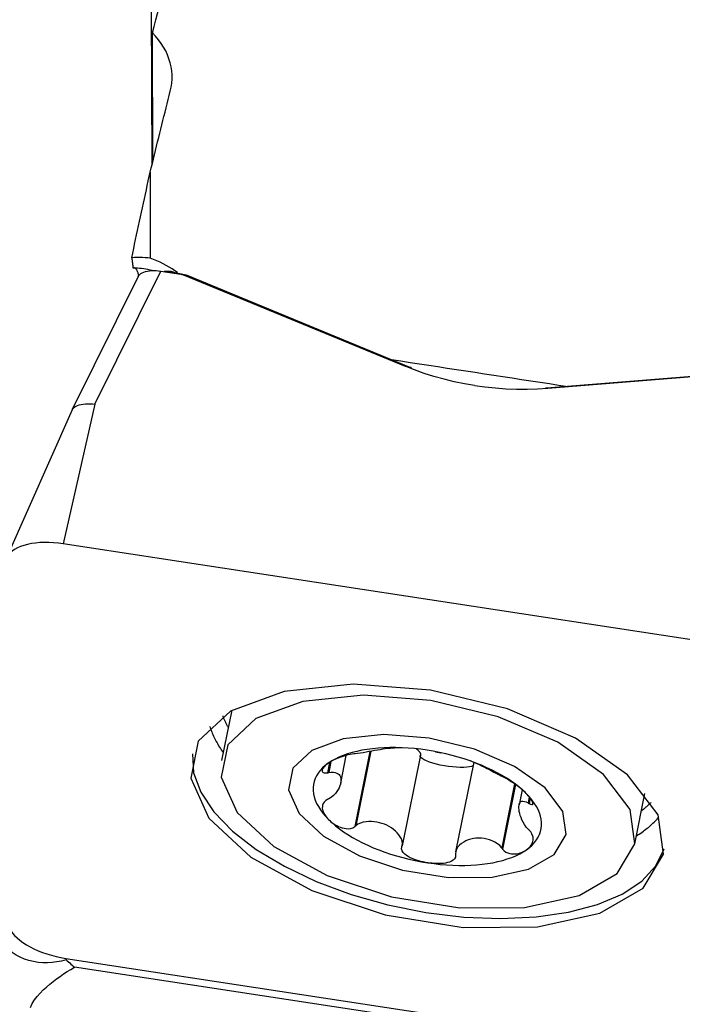
# Model space of a CAD drawing. Extents: x -77 to 150, y -52 to 81.
# Drawn here: x 70 to 81, y 14 to 31 of the extents above; entities that cross this region are included whole.
import ezdxf

# ---------------------------------------------------------------- set-up
doc = ezdxf.new("R2010")
doc.units = 0
doc.header["$MEASUREMENT"] = 0
doc.layers.add('1', color=4, linetype='CONTINUOUS')

msp = doc.modelspace()

# ---------------------------------------------------------------- linework, layer by layer
at = {"layer": '1'}
for p, q in [((72.218426, 28.326971), (72.207838, 31.003922)), ((72.232872, 28.386427), (72.22427, 30.561197)), ((72.187099, 28.197755), (72.187099, 26.736329)), ((71.983965, 26.425072), (70.864853, 24.166419)), ((71.247645, 24.257986), (72.366842, 26.516812)), ((72.366842, 26.516812), (72.708332, 26.464665)), ((72.53487, 26.491154), (72.540194, 26.508093)), ((72.560433, 26.505002), (72.540194, 26.508093)), ((72.560433, 26.505002), (72.555983, 26.498034)), ((72.576418, 26.492387), (72.581951, 26.501053)), ((72.605508, 26.480367), (72.576418, 26.492387)), ((72.581951, 26.501053), (72.797006, 26.454969)), ((72.764307, 26.449198), (76.508938, 24.901835)), ((72.797006, 26.454969), (76.60285, 24.882312)), ((83.147335, 24.874436), (78.906289, 24.530568)), ((78.931708, 24.531869), (83.104542, 24.870206)), ((71.247645, 24.257986), (70.709903, 21.889898)), ((70.863113, 24.162758), (69.748074, 21.650705)), ((83.02, 20.010102), (70.709903, 21.889898)), ((73.568802, 19.064701), (73.39744, 18.214448)), ((75.417135, 17.830695), (75.511787, 18.300332)), ((75.911653, 18.366498), (75.654995, 17.093029)), ((75.926218, 18.369142), (75.671954, 17.10755)), ((76.768779, 18.306506), (76.45802, 16.7646)), ((75.227854, 18.181838), (75.192307, 18.005461)), ((75.251214, 18.196594), (75.213535, 18.009638)), ((77.672331, 18.184355), (77.366429, 16.666548)), ((78.366668, 17.815811), (78.147728, 16.72949)), ((78.381331, 17.805238), (78.160675, 16.710403)), ((78.494041, 17.717627), (78.442527, 17.46203)), ((78.616234, 17.594856), (78.595739, 17.493163)), ((78.6315, 17.575748), (78.612834, 17.483134)), ((80.406505, 16.801823), (80.577867, 17.652077)), ((70.753846, 14.856829), (83.063943, 12.977033)), ((76.863531, 13.795978), (70.902306, 14.706279))]:
    msp.add_line(p, q, dxfattribs=at)
for points in [[(72.22427, 30.561197, 0), (72.253139, 30.66973, 0), (72.282012, 30.777771, 0), (72.31089, 30.885318, 0), (72.339772, 30.992371, 0), (72.368657, 31.098927, 0), (72.397545, 31.204984, 0), (72.426436, 31.310541, 0), (72.455328, 31.415596, 0), (72.484222, 31.520147, 0), (72.513117, 31.624193, 0), (72.542013, 31.727732, 0), (72.570909, 31.830763, 0), (72.599804, 31.933284, 0), (72.628699, 32.035292, 0), (72.657592, 32.136787, 0), (72.686484, 32.237767, 0), (72.715374, 32.338231, 0), (72.744261, 32.438175, 0), (72.773145, 32.5376, 0)], [(72.526993, 29.567681, 0), (72.541974, 29.636503, 0), (72.55191, 29.70562, 0), (72.556776, 29.775029, 0), (72.556544, 29.844734, 0), (72.551141, 29.914594, 0), (72.540624, 29.983825, 0), (72.525086, 30.05214, 0), (72.504588, 30.119582, 0), (72.479152, 30.186161, 0), (72.448728, 30.251877, 0), (72.413259, 30.316727, 0), (72.372846, 30.380457, 0), (72.327858, 30.442453, 0), (72.278327, 30.502697, 0), (72.22427, 30.561197, 0)], [(72.187099, 28.197755, 0), (72.204944, 28.271461, 0), (72.222794, 28.344992, 0), (72.240649, 28.418347, 0), (72.25851, 28.491525, 0), (72.276376, 28.564525, 0), (72.294247, 28.637348, 0), (72.312124, 28.709993, 0), (72.330005, 28.78246, 0), (72.347891, 28.854747, 0), (72.365782, 28.926855, 0), (72.383677, 28.998783, 0), (72.401577, 29.070531, 0), (72.419481, 29.142099, 0), (72.43739, 29.213485, 0), (72.455302, 29.284689, 0), (72.473219, 29.355711, 0), (72.49114, 29.426551, 0), (72.509064, 29.497208, 0), (72.526993, 29.567681, 0)], [(71.87319, 26.743504, 0), (71.889626, 26.821244, 0), (71.906073, 26.898853, 0), (71.922529, 26.97633, 0), (71.938994, 27.053676, 0), (71.95547, 27.130889, 0), (71.971955, 27.207969, 0), (71.98845, 27.284917, 0), (72.004954, 27.361731, 0), (72.021468, 27.438411, 0), (72.037991, 27.514956, 0), (72.054523, 27.591367, 0), (72.071064, 27.667643, 0), (72.087614, 27.743783, 0), (72.104173, 27.819787, 0), (72.120741, 27.895655, 0), (72.137318, 27.971386, 0), (72.153903, 28.04698, 0), (72.170497, 28.122436, 0), (72.187099, 28.197755, 0)], [(72.187099, 26.736329, 0), (72.143402, 26.740607, 0), (72.099322, 26.743794, 0), (72.054859, 26.745894, 0), (72.010014, 26.746911, 0), (71.964787, 26.746849, 0), (71.919179, 26.745712, 0), (71.87319, 26.743504, 0)], [(71.87319, 26.743504, 0), (71.874364, 26.734342, 0), (71.875537, 26.725179, 0), (71.876711, 26.716016, 0), (71.877884, 26.706853, 0), (71.879057, 26.697689, 0), (71.880229, 26.688525, 0), (71.881402, 26.679361, 0), (71.882574, 26.670197, 0), (71.883746, 26.661032, 0), (71.884918, 26.651868, 0), (71.88609, 26.642703, 0), (71.887262, 26.633537, 0), (71.888433, 26.624372, 0), (71.889604, 26.615206, 0), (71.890775, 26.606041, 0), (71.891946, 26.596875, 0), (71.893117, 26.587708, 0), (71.894287, 26.578542, 0), (71.895458, 26.569376, 0)], [(72.650578, 26.491305, 0), (72.604927, 26.523902, 0), (72.557695, 26.555252, 0), (72.50887, 26.585349, 0), (72.458447, 26.614182, 0), (72.406623, 26.641617, 0), (72.353524, 26.667579, 0), (72.299202, 26.692037, 0), (72.243709, 26.714963, 0), (72.187099, 26.736329, 0)], [(72.219369, 26.526737, 0), (72.184148, 26.534839, 0), (72.148667, 26.542104, 0), (72.112988, 26.548517, 0), (72.07714, 26.554082, 0), (72.041123, 26.558808, 0), (72.004943, 26.562698, 0), (71.968603, 26.565754, 0), (71.932106, 26.567979, 0), (71.895458, 26.569376, 0)], [(71.990444, 26.452245, 0), (71.98709, 26.464409, 0), (71.983638, 26.475941, 0), (71.980089, 26.486837, 0), (71.976443, 26.497095, 0), (71.972702, 26.506709, 0), (71.968868, 26.515679, 0), (71.964941, 26.523999, 0), (71.960924, 26.531667, 0), (71.956816, 26.538682, 0), (71.952621, 26.545039, 0), (71.948338, 26.550738, 0), (71.94397, 26.555776, 0), (71.939518, 26.560152, 0), (71.934984, 26.563864, 0), (71.930368, 26.566911, 0), (71.925673, 26.569291, 0), (71.920901, 26.571005, 0), (71.916052, 26.572051, 0), (71.911129, 26.572429, 0)], [(71.983882, 26.424864, 0), (71.99491, 26.442455, 0), (72.009935, 26.458763, 0), (72.028819, 26.473617, 0), (72.051325, 26.486869, 0), (72.077203, 26.498372, 0), (72.106201, 26.507982, 0), (72.138014, 26.515606, 0), (72.17229, 26.521178, 0), (72.208677, 26.524632, 0), (72.246747, 26.525915, 0), (72.286009, 26.525029, 0), (72.326146, 26.52199, 0), (72.366842, 26.516812, 0)], [(72.540194, 26.508093, 0), (72.533741, 26.509028, 0), (72.527296, 26.50986, 0), (72.520864, 26.510589, 0), (72.514453, 26.511213, 0), (72.508068, 26.511734, 0), (72.501717, 26.512148, 0), (72.495406, 26.512458, 0), (72.489141, 26.512661, 0), (72.482928, 26.512758, 0), (72.476775, 26.512749, 0), (72.470687, 26.512633, 0), (72.464671, 26.512412, 0), (72.458732, 26.512084, 0), (72.452877, 26.511651, 0), (72.447112, 26.511113, 0), (72.441442, 26.51047, 0), (72.435874, 26.509723, 0), (72.430413, 26.508873, 0), (72.425064, 26.507921, 0)], [(72.576418, 26.492387, 0), (72.575352, 26.492734, 0), (72.574284, 26.493075, 0), (72.573215, 26.49341, 0), (72.572145, 26.493741, 0), (72.571074, 26.494065, 0), (72.570002, 26.494385, 0), (72.568929, 26.494699, 0), (72.567855, 26.495007, 0), (72.56678, 26.49531, 0), (72.565704, 26.495607, 0), (72.564627, 26.495899, 0), (72.563549, 26.496185, 0), (72.56247, 26.496466, 0), (72.561391, 26.496741, 0), (72.560311, 26.497011, 0), (72.55923, 26.497275, 0), (72.558148, 26.497534, 0), (72.557066, 26.497787, 0), (72.555983, 26.498034, 0)], [(72.560433, 26.505002, 0), (72.561562, 26.504828, 0), (72.562692, 26.50465, 0), (72.563823, 26.504468, 0), (72.564954, 26.504283, 0), (72.566085, 26.504093, 0), (72.567217, 26.5039, 0), (72.568349, 26.503703, 0), (72.569482, 26.503503, 0), (72.570614, 26.503299, 0), (72.571748, 26.503091, 0), (72.572881, 26.502879, 0), (72.574014, 26.502663, 0), (72.575148, 26.502444, 0), (72.576282, 26.502222, 0), (72.577416, 26.501995, 0), (72.578549, 26.501765, 0), (72.579683, 26.501531, 0), (72.580817, 26.501294, 0), (72.581951, 26.501053, 0)], [(72.708332, 26.464665, 0), (72.711401, 26.464178, 0), (72.714461, 26.463652, 0), (72.71751, 26.46309, 0), (72.720548, 26.462491, 0), (72.723574, 26.461856, 0), (72.726588, 26.461183, 0), (72.729589, 26.460474, 0), (72.732576, 26.459729, 0), (72.735548, 26.458948, 0), (72.738505, 26.458131, 0), (72.741445, 26.457278, 0), (72.744369, 26.45639, 0), (72.747276, 26.455466, 0), (72.750164, 26.454508, 0), (72.753033, 26.453515, 0), (72.755883, 26.452487, 0), (72.758712, 26.451424, 0), (72.76152, 26.450328, 0), (72.764307, 26.449198, 0)], [(76.279799, 25.015808, 0), (76.437219, 24.991871, 0), (76.594642, 24.967925, 0), (76.752067, 24.94397, 0), (76.909495, 24.920005, 0), (77.066926, 24.896031, 0), (77.224359, 24.872047, 0), (77.381794, 24.848053, 0), (77.539231, 24.824051, 0), (77.696671, 24.800039, 0), (77.854113, 24.776017, 0), (78.011556, 24.751986, 0), (78.169002, 24.727946, 0), (78.32645, 24.703896, 0), (78.483899, 24.679837, 0), (78.641351, 24.655769, 0), (78.798803, 24.631691, 0), (78.956258, 24.607604, 0), (79.113714, 24.583508, 0), (79.271172, 24.559402, 0)], [(77.688298, 24.575823, 0), (77.514633, 24.605425, 0), (77.341341, 24.641067, 0), (77.169234, 24.682518, 0), (76.999127, 24.72955, 0), (76.831834, 24.781933, 0), (76.668166, 24.839438, 0), (76.508938, 24.901835, 0)], [(76.619196, 24.875586, 0), (76.618334, 24.875939, 0), (76.617473, 24.876292, 0), (76.616612, 24.876645, 0), (76.615751, 24.876999, 0), (76.61489, 24.877352, 0), (76.61403, 24.877706, 0), (76.613169, 24.878059, 0), (76.612309, 24.878413, 0), (76.611448, 24.878767, 0), (76.610588, 24.879121, 0), (76.609728, 24.879475, 0), (76.608868, 24.879829, 0), (76.608008, 24.880184, 0), (76.607148, 24.880538, 0), (76.606288, 24.880893, 0), (76.605428, 24.881247, 0), (76.604569, 24.881602, 0), (76.603709, 24.881957, 0), (76.60285, 24.882312, 0)], [(77.688298, 24.575823, 0), (77.863317, 24.55218, 0), (78.040638, 24.534281, 0), (78.219404, 24.522153, 0), (78.398753, 24.515822, 0), (78.577826, 24.515314, 0), (78.755765, 24.520654, 0), (78.931708, 24.531869, 0)], [(78.906289, 24.530568, 0), (78.905332, 24.530491, 0), (78.904374, 24.530413, 0), (78.903417, 24.530336, 0), (78.902459, 24.530259, 0), (78.901501, 24.530182, 0), (78.900544, 24.530105, 0), (78.899586, 24.530028, 0), (78.898628, 24.529952, 0), (78.89767, 24.529875, 0), (78.896712, 24.529799, 0), (78.895755, 24.529722, 0), (78.894797, 24.529646, 0), (78.893839, 24.52957, 0), (78.892881, 24.529494, 0), (78.891923, 24.529419, 0), (78.890965, 24.529343, 0), (78.890007, 24.529268, 0), (78.889049, 24.529192, 0), (78.888091, 24.529117, 0)], [(70.862939, 24.162334, 0), (70.873335, 24.180428, 0), (70.887913, 24.197271, 0), (70.906528, 24.21265, 0), (70.928945, 24.22639, 0), (70.954929, 24.238343, 0), (70.984198, 24.248355, 0), (71.016198, 24.256273, 0), (71.050654, 24.262053, 0), (71.087349, 24.265668, 0), (71.125911, 24.267089, 0), (71.165685, 24.266295, 0), (71.206361, 24.263266, 0), (71.247645, 24.257986, 0)], [(70.709903, 21.889898, 0), (70.628589, 21.90066, 0), (70.54785, 21.908035, 0), (70.46824, 21.911973, 0), (70.390301, 21.912447, 0), (70.314566, 21.909454, 0), (70.241552, 21.903013, 0), (70.171758, 21.89317, 0), (70.105661, 21.879991, 0), (70.043712, 21.863566, 0), (69.986334, 21.844008, 0), (69.933921, 21.82145, 0), (69.886828, 21.796047, 0), (69.845379, 21.767971, 0), (69.809856, 21.737415, 0), (69.780501, 21.704587, 0), (69.757517, 21.669711, 0), (69.741059, 21.633027, 0), (69.731239, 21.594783, 0), (69.728126, 21.555243, 0)], [(80.891708, 16.626331, 0), (80.799784, 17.290611, 0), (80.283841, 17.970371, 0), (79.399789, 18.591949, 0), (78.24343, 19.087987, 0), (76.940071, 19.404732, 0), (75.630954, 19.50786, 0), (74.45794, 19.386195, 0), (73.548144, 19.052922, 0), (73.000157, 18.544155, 0), (72.873361, 17.915028, 0), (73.181497, 17.233716, 0), (73.891173, 16.57405, 0), (74.925486, 16.007515, 0), (76.17235, 15.595504, 0), (77.49665, 15.382664, 0), (78.754876, 15.392061, 0), (79.810681, 15.622676, 0), (80.549651, 16.049517, 0), (80.891708, 16.626331, 0)], [(80.406505, 16.801823, 0), (80.326064, 17.383125, 0), (79.874569, 17.977974, 0), (79.100947, 18.521909, 0), (78.089033, 18.955985, 0), (76.948482, 19.233164, 0), (75.802891, 19.32341, 0), (74.776402, 19.216943, 0), (73.980252, 18.9253, 0), (73.500716, 18.480085, 0), (73.389758, 17.929544, 0), (73.659404, 17.333337, 0), (74.280432, 16.756072, 0), (75.185545, 16.260305, 0), (76.276659, 15.89976, 0), (77.435536, 15.713507, 0), (78.536593, 15.72173, 0), (79.460513, 15.923538, 0), (80.107176, 16.297061, 0), (80.406505, 16.801823, 0)], [(73.4155, 18.969669, 0), (73.419537, 18.959334, 0), (73.423679, 18.948994, 0), (73.427924, 18.938649, 0), (73.432274, 18.928299, 0), (73.436727, 18.917945, 0), (73.441284, 18.907586, 0), (73.445945, 18.897223, 0), (73.450709, 18.886857, 0), (73.455577, 18.876487, 0), (73.460547, 18.866114, 0), (73.465621, 18.855738, 0), (73.470797, 18.84536, 0), (73.476076, 18.834979, 0), (73.481458, 18.824596, 0), (73.486943, 18.814212, 0), (73.492529, 18.803826, 0), (73.498218, 18.793439, 0), (73.504009, 18.783052, 0), (73.509901, 18.772664, 0)], [(73.197605, 18.79191, 0), (73.204987, 18.768721, 0), (73.212883, 18.745497, 0), (73.221292, 18.722239, 0), (73.230214, 18.698952, 0), (73.239646, 18.675637, 0), (73.249589, 18.652299, 0), (73.26004, 18.62894, 0), (73.270999, 18.605563, 0), (73.282463, 18.582171, 0), (73.294431, 18.558768, 0), (73.306903, 18.535357, 0), (73.319875, 18.51194, 0), (73.333346, 18.488521, 0), (73.347315, 18.465103, 0), (73.36178, 18.441689, 0), (73.376738, 18.418282, 0), (73.392188, 18.394885, 0), (73.408128, 18.371501, 0), (73.424556, 18.348133, 0)], [(79.239602, 16.959228, 0), (79.1856, 17.349472, 0), (78.882498, 17.748811, 0), (78.363144, 18.11397, 0), (77.683817, 18.405378, 0), (76.918132, 18.591457, 0), (76.149064, 18.652041, 0), (75.459953, 18.580567, 0), (74.925474, 18.384778, 0), (74.603548, 18.085893, 0), (74.529059, 17.716299, 0), (74.71008, 17.316048, 0), (75.126994, 16.928514, 0), (75.734622, 16.595691, 0), (76.467118, 16.353647, 0), (77.245105, 16.22861, 0), (77.984276, 16.23413, 0), (78.604531, 16.369609, 0), (79.038654, 16.620366, 0), (79.239602, 16.959228, 0)], [(76.880943, 18.388195, 0), (76.77416, 18.403053, 0), (76.667718, 18.414966, 0), (76.561943, 18.423898, 0), (76.457154, 18.429822, 0), (76.35367, 18.432719, 0), (76.251806, 18.432582, 0), (76.151871, 18.42941, 0), (76.054168, 18.423214, 0), (75.958994, 18.414011, 0), (75.866638, 18.401831, 0), (75.77738, 18.386709, 0), (75.691492, 18.368692, 0), (75.609235, 18.347835, 0), (75.530858, 18.3242, 0), (75.456599, 18.29786, 0), (75.386683, 18.268895, 0), (75.321325, 18.237392, 0), (75.26072, 18.203448, 0), (75.205055, 18.167165, 0)], [(76.453721, 18.430119, 0), (76.448563, 18.43001, 0), (76.434682, 18.429841, 0), (76.414455, 18.429412, 0), (76.389241, 18.428575, 0), (76.360122, 18.42719, 0), (76.327871, 18.42514, 0), (76.292822, 18.422377, 0), (76.255278, 18.418861, 0), (76.21554, 18.414548, 0), (76.17391, 18.4094, 0), (76.130644, 18.403392, 0), (76.085923, 18.396599, 0), (76.039938, 18.389127, 0), (75.99288, 18.381085, 0), (75.944942, 18.372579, 0), (75.896307, 18.363722, 0), (75.847249, 18.354756, 0), (75.798322, 18.34604, 0), (75.75026, 18.337991, 0), (75.70482, 18.33134, 0), (75.664334, 18.327056, 0)], [(76.69853, 18.411815, 0), (76.707098, 18.405036, 0), (76.715173, 18.398345, 0), (76.722743, 18.391751, 0), (76.729797, 18.385263, 0), (76.736326, 18.37889, 0), (76.74232, 18.372642, 0), (76.74777, 18.366528, 0), (76.75267, 18.360556, 0), (76.757011, 18.354735, 0), (76.760789, 18.349072, 0), (76.763996, 18.343577, 0), (76.76663, 18.338256, 0), (76.768686, 18.333118, 0), (76.770161, 18.328169, 0), (76.771053, 18.323417, 0), (76.771361, 18.318868, 0), (76.771084, 18.314529, 0), (76.770223, 18.310407, 0), (76.768779, 18.306506, 0)], [(78.562798, 17.654425, 0), (78.506572, 17.707794, 0), (78.445427, 17.76033, 0), (78.37955, 17.811873, 0), (78.309139, 17.862267, 0), (78.234408, 17.911358, 0), (78.155586, 17.958997, 0), (78.07291, 18.005041, 0), (77.986633, 18.049348, 0), (77.897016, 18.091785, 0), (77.804331, 18.132222, 0), (77.70886, 18.170536, 0), (77.610893, 18.206612, 0), (77.510727, 18.24034, 0), (77.408667, 18.271618, 0), (77.305022, 18.300349, 0), (77.200107, 18.326448, 0), (77.094241, 18.349834, 0), (76.987745, 18.370437, 0), (76.880943, 18.388195, 0)], [(72.903578, 18.325982, 0), (72.9226, 18.005602, 0), (73.044545, 17.674931, 0), (73.266272, 17.342479, 0), (73.582075, 17.016804, 0), (73.983828, 16.706286, 0), (74.461189, 16.418917, 0), (75.001874, 16.162094, 0), (75.591967, 15.942425, 0), (76.216282, 15.765565, 0), (76.85875, 15.636064, 0), (77.502837, 15.557257, 0), (78.131966, 15.531171, 0), (78.729946, 15.558477, 0), (79.281386, 15.638473, 0), (79.772095, 15.769101, 0), (80.189444, 15.946997, 0), (80.522691, 16.167584, 0), (80.76326, 16.425184, 0), (80.90496, 16.713168, 0)], [(75.647292, 18.325826, 0), (75.614402, 18.321862, 0), (75.577686, 18.315622, 0), (75.539817, 18.3076, 0), (75.50283, 18.298403, 0), (75.46754, 18.288418, 0), (75.433974, 18.2778, 0), (75.402203, 18.266696, 0), (75.372266, 18.255242, 0), (75.344017, 18.243476, 0), (75.317339, 18.231409, 0), (75.292137, 18.21906, 0), (75.268324, 18.206445, 0), (75.245872, 18.193577, 0), (75.224782, 18.180477, 0), (75.205055, 18.167165, 0)], [(75.664334, 18.327056, 0), (75.661899, 18.32688, 0), (75.659465, 18.326704, 0), (75.65703, 18.326529, 0), (75.654596, 18.326353, 0), (75.652161, 18.326177, 0), (75.649727, 18.326002, 0), (75.647292, 18.325826, 0)], [(77.659989, 18.123119, 0), (77.634368, 18.112023, 0), (77.599158, 18.10347, 0), (77.555179, 18.097657, 0), (77.503451, 18.09472, 0), (77.44518, 18.094728, 0), (77.38172, 18.09768, 0), (77.314548, 18.103507, 0), (77.245225, 18.112075, 0), (77.175364, 18.123183, 0), (77.106589, 18.136574, 0), (77.040502, 18.151935, 0), (76.978638, 18.16891, 0), (76.922436, 18.187104, 0), (76.873205, 18.206093, 0), (76.832088, 18.225437, 0), (76.800042, 18.244684, 0), (76.777813, 18.263388, 0), (76.765917, 18.281113, 0), (76.764631, 18.297448, 0)], [(77.026695, 18.363239, 0), (77.031498, 18.362201, 0), (77.036304, 18.361171, 0), (77.041111, 18.360149, 0), (77.04592, 18.359133, 0), (77.050731, 18.358125, 0), (77.055544, 18.357125, 0), (77.060358, 18.356132, 0), (77.065174, 18.355146, 0), (77.069991, 18.354167, 0), (77.07481, 18.353196, 0), (77.079631, 18.352232, 0), (77.084452, 18.351276, 0), (77.089276, 18.350327, 0), (77.0941, 18.349385, 0), (77.098926, 18.348451, 0), (77.103753, 18.347524, 0), (77.108581, 18.346605, 0), (77.11341, 18.345693, 0), (77.118241, 18.344789, 0)], [(78.140108, 17.948996, 0), (78.112033, 17.962437, 0), (78.078914, 17.979348, 0), (78.042937, 17.998246, 0), (78.005138, 18.018302, 0), (77.966409, 18.038845, 0), (77.927092, 18.059531, 0), (77.887523, 18.080021, 0), (77.847914, 18.100109, 0), (77.808387, 18.119682, 0), (77.769065, 18.13863, 0), (77.730068, 18.156842, 0), (77.691518, 18.174207, 0), (77.653533, 18.190622, 0), (77.616277, 18.206033, 0), (77.579977, 18.220399, 0)], [(75.205055, 18.167165, 0), (75.154497, 18.128653, 0), (75.1092, 18.088031, 0), (75.069302, 18.04542, 0), (75.034924, 18.00095, 0), (75.006171, 17.954757, 0), (74.983129, 17.90698, 0), (74.965869, 17.857765, 0), (74.954444, 17.807261, 0), (74.948887, 17.755622, 0), (74.949215, 17.703004, 0), (74.955429, 17.649568, 0), (74.967508, 17.595475, 0), (74.985417, 17.540889, 0), (75.0091, 17.485978, 0), (75.038486, 17.430906, 0), (75.073486, 17.375842, 0), (75.113993, 17.320953, 0), (75.159884, 17.266406, 0), (75.21102, 17.212365, 0)], [(75.205055, 18.167165, 0), (75.1867, 18.153663, 0), (75.169769, 18.139993, 0), (75.154342, 18.126189, 0), (75.140496, 18.112285, 0), (75.128339, 18.098325, 0), (75.118103, 18.084397, 0), (75.110037, 18.070596, 0), (75.104387, 18.057008, 0), (75.101575, 18.04381, 0), (75.102384, 18.031424, 0), (75.107628, 18.020293, 0), (75.118265, 18.01096, 0), (75.135723, 18.00455, 0), (75.160758, 18.002444, 0), (75.192307, 18.005461, 0)], [(75.192307, 18.005461, 0), (75.195339, 18.006057, 0), (75.198372, 18.006654, 0), (75.201404, 18.007251, 0), (75.204437, 18.007848, 0), (75.20747, 18.008444, 0), (75.210502, 18.009041, 0), (75.213535, 18.009638, 0)], [(75.213535, 18.009638, 0), (75.257438, 18.015224, 0), (75.294421, 18.014673, 0), (75.32534, 18.009503, 0), (75.351, 18.000716, 0), (75.372005, 17.988844, 0), (75.389026, 17.974329, 0), (75.402378, 17.957409, 0), (75.412212, 17.938207, 0), (75.418674, 17.916847, 0), (75.421915, 17.893454, 0), (75.422073, 17.868148, 0), (75.41914, 17.841059, 0), (75.412978, 17.812379, 0), (75.403441, 17.782305, 0), (75.390387, 17.751035, 0), (75.373667, 17.718767, 0), (75.352918, 17.68579, 0), (75.327512, 17.652681, 0), (75.296798, 17.620146, 0), (75.260112, 17.589694, 0), (75.216323, 17.563383, 0)], [(78.152972, 17.943199, 0), (78.151135, 17.944027, 0), (78.149297, 17.944855, 0), (78.147459, 17.945684, 0), (78.145621, 17.946512, 0), (78.143784, 17.94734, 0), (78.141946, 17.948168, 0), (78.140108, 17.948996, 0)], [(78.562798, 17.654425, 0), (78.54295, 17.673775, 0), (78.521899, 17.693306, 0), (78.49965, 17.713001, 0), (78.476207, 17.732842, 0), (78.451569, 17.752811, 0), (78.425698, 17.772906, 0), (78.39855, 17.793126, 0), (78.370069, 17.813478, 0), (78.340218, 17.833938, 0), (78.309104, 17.854375, 0), (78.276852, 17.874647, 0), (78.243645, 17.894571, 0), (78.210401, 17.913515, 0), (78.179267, 17.9302, 0), (78.152972, 17.943199, 0)], [(75.195133, 17.553095, 0), (75.163712, 17.532481, 0), (75.138957, 17.508569, 0), (75.121716, 17.483066, 0), (75.111224, 17.457385, 0), (75.106165, 17.432146, 0), (75.105561, 17.407432, 0), (75.108596, 17.38335, 0), (75.11448, 17.359983, 0), (75.122778, 17.337268, 0), (75.133239, 17.315147, 0), (75.145612, 17.293574, 0), (75.159668, 17.272509, 0), (75.175309, 17.251944, 0), (75.192453, 17.231892, 0), (75.21102, 17.212365, 0)], [(75.216323, 17.563383, 0), (75.213296, 17.561913, 0), (75.210269, 17.560444, 0), (75.207242, 17.558974, 0), (75.204214, 17.557504, 0), (75.201187, 17.556034, 0), (75.19816, 17.554565, 0), (75.195133, 17.553095, 0)], [(78.612834, 17.483134, 0), (78.637757, 17.471505, 0), (78.656758, 17.466867, 0), (78.669221, 17.468663, 0), (78.675878, 17.475316, 0), (78.677872, 17.485346, 0), (78.67603, 17.497927, 0), (78.67105, 17.512355, 0), (78.663601, 17.527962, 0), (78.654051, 17.544458, 0), (78.642604, 17.561695, 0), (78.629474, 17.579507, 0), (78.614849, 17.597749, 0), (78.598813, 17.616356, 0), (78.581439, 17.635268, 0), (78.562798, 17.654425, 0)], [(78.568764, 16.699625, 0), (78.619322, 16.738137, 0), (78.664618, 16.77876, 0), (78.704516, 16.821371, 0), (78.738894, 16.86584, 0), (78.767647, 16.912034, 0), (78.790689, 16.95981, 0), (78.807949, 17.009025, 0), (78.819374, 17.059529, 0), (78.824931, 17.111168, 0), (78.824603, 17.163786, 0), (78.818389, 17.217223, 0), (78.80631, 17.271316, 0), (78.788401, 17.325901, 0), (78.764718, 17.380813, 0), (78.735332, 17.435884, 0), (78.700332, 17.490948, 0), (78.659825, 17.545837, 0), (78.613934, 17.600385, 0), (78.562798, 17.654425, 0)], [(78.598527, 17.046908, 0), (78.563476, 17.085242, 0), (78.534559, 17.125814, 0), (78.510828, 17.166652, 0), (78.491447, 17.206592, 0), (78.475811, 17.245106, 0), (78.463274, 17.281866, 0), (78.453514, 17.316612, 0), (78.446379, 17.349204, 0), (78.441718, 17.379504, 0), (78.439381, 17.407374, 0), (78.439223, 17.43268, 0), (78.441251, 17.455281, 0), (78.445608, 17.475005, 0), (78.452443, 17.491674, 0), (78.461903, 17.505115, 0), (78.474142, 17.515149, 0), (78.489517, 17.52146, 0), (78.508643, 17.523405, 0), (78.532162, 17.520246, 0), (78.560805, 17.510789, 0), (78.595739, 17.493163, 0)], [(78.595739, 17.493163, 0), (78.598181, 17.49173, 0), (78.600623, 17.490297, 0), (78.603065, 17.488865, 0), (78.605508, 17.487432, 0), (78.60795, 17.485999, 0), (78.610392, 17.484566, 0), (78.612834, 17.483134, 0)], [(80.518873, 17.359888, 0), (80.528331, 17.367182, 0), (80.537695, 17.374515, 0), (80.546965, 17.381887, 0), (80.55614, 17.389297, 0), (80.56522, 17.396746, 0), (80.574205, 17.404232, 0), (80.583095, 17.411757, 0), (80.591889, 17.419319, 0), (80.600588, 17.426919, 0), (80.60919, 17.434556, 0), (80.617696, 17.442231, 0), (80.626105, 17.449942, 0), (80.634418, 17.457689, 0), (80.642634, 17.465474, 0), (80.650752, 17.473294, 0), (80.658773, 17.48115, 0), (80.666696, 17.489043, 0), (80.674521, 17.49697, 0), (80.682248, 17.504934, 0)], [(75.21102, 17.212365, 0), (75.230942, 17.193384, 0), (75.252223, 17.174992, 0), (75.274867, 17.157255, 0), (75.298879, 17.140239, 0), (75.324276, 17.124034, 0), (75.351131, 17.108827, 0), (75.379533, 17.094822, 0), (75.409575, 17.082216, 0), (75.441362, 17.071364, 0), (75.474909, 17.062997, 0), (75.510215, 17.057883, 0), (75.547247, 17.056934, 0), (75.58528, 17.061754, 0), (75.6222, 17.073773, 0), (75.654995, 17.093029, 0)], [(75.21102, 17.212365, 0), (75.267246, 17.158996, 0), (75.328391, 17.10646, 0), (75.394269, 17.054917, 0), (75.46468, 17.004524, 0), (75.53941, 16.955432, 0), (75.618232, 16.907793, 0), (75.700908, 16.86175, 0), (75.787185, 16.817442, 0), (75.876802, 16.775006, 0), (75.969487, 16.734569, 0), (76.064958, 16.696254, 0), (76.162925, 16.660178, 0), (76.263091, 16.62645, 0), (76.365151, 16.595173, 0), (76.468797, 16.566441, 0), (76.573711, 16.540343, 0), (76.679577, 16.516956, 0), (76.786073, 16.496353, 0), (76.892875, 16.478595, 0)], [(80.433498, 16.935705, 0), (80.45769, 16.950887, 0), (80.48144, 16.966272, 0), (80.504743, 16.98186, 0), (80.527597, 16.997647, 0), (80.549998, 17.013632, 0), (80.571943, 17.029813, 0), (80.59343, 17.046187, 0), (80.614456, 17.062753, 0), (80.635018, 17.079507, 0), (80.655114, 17.096449, 0), (80.67474, 17.113575, 0), (80.693894, 17.130884, 0), (80.712573, 17.148373, 0), (80.730776, 17.166039, 0), (80.748499, 17.183881, 0), (80.76574, 17.201897, 0), (80.782498, 17.220083, 0), (80.798769, 17.238437, 0), (80.814552, 17.256957, 0)], [(75.654995, 17.093029, 0), (75.657417, 17.095104, 0), (75.65984, 17.097178, 0), (75.662263, 17.099252, 0), (75.664686, 17.101327, 0), (75.667108, 17.103401, 0), (75.669531, 17.105476, 0), (75.671954, 17.10755, 0)], [(76.45802, 16.7646, 0), (76.46388, 16.804546, 0), (76.458718, 16.844456, 0), (76.445548, 16.883072, 0), (76.426484, 16.919907, 0), (76.40277, 16.954583, 0), (76.375347, 16.987057, 0), (76.344986, 17.01723, 0), (76.312016, 17.045027, 0), (76.2767, 17.070391, 0), (76.2393, 17.093269, 0), (76.20008, 17.113604, 0), (76.159348, 17.131316, 0), (76.117535, 17.146228, 0), (76.074691, 17.158323, 0), (76.030751, 17.16761, 0), (75.985648, 17.173983, 0), (75.939688, 17.177216, 0), (75.893147, 17.177086, 0), (75.846314, 17.173236, 0), (75.799712, 17.165155, 0), (75.753932, 17.15221, 0), (75.710364, 17.133345, 0), (75.671954, 17.10755, 0)], [(78.61566, 17.030768, 0), (78.613213, 17.033074, 0), (78.610765, 17.035379, 0), (78.608318, 17.037685, 0), (78.60587, 17.039991, 0), (78.603422, 17.042297, 0), (78.600975, 17.044602, 0), (78.598527, 17.046908, 0)], [(78.147728, 16.72949, 0), (78.113952, 16.76908, 0), (78.073925, 16.802146, 0), (78.030515, 16.829363, 0), (77.985754, 16.851232, 0), (77.940126, 16.868365, 0), (77.893968, 16.881361, 0), (77.847998, 16.890303, 0), (77.802321, 16.895422, 0), (77.756853, 16.896882, 0), (77.711732, 16.894697, 0), (77.66726, 16.888883, 0), (77.62378, 16.879501, 0), (77.581647, 16.866539, 0), (77.541217, 16.849973, 0), (77.502844, 16.829779, 0), (77.466881, 16.805928, 0), (77.433915, 16.778251, 0), (77.405174, 16.746532, 0), (77.382006, 16.710524, 0), (77.36706, 16.670207, 0), (77.36445, 16.626185, 0)], [(78.568764, 16.699625, 0), (78.587193, 16.713497, 0), (78.604353, 16.728305, 0), (78.620175, 16.744067, 0), (78.63459, 16.760795, 0), (78.647505, 16.778519, 0), (78.658727, 16.797335, 0), (78.668046, 16.817353, 0), (78.675256, 16.838686, 0), (78.680005, 16.861492, 0), (78.681629, 16.885949, 0), (78.679439, 16.912237, 0), (78.672627, 16.940545, 0), (78.659958, 16.970719, 0), (78.640709, 17.001529, 0), (78.61566, 17.030768, 0)], [(76.892875, 16.478595, 0), (76.85463, 16.484992, 0), (76.81652, 16.492511, 0), (76.778622, 16.501188, 0), (76.741015, 16.511055, 0), (76.703798, 16.522167, 0), (76.667144, 16.534669, 0), (76.631236, 16.548722, 0), (76.596244, 16.564489, 0), (76.562517, 16.58222, 0), (76.530883, 16.60229, 0), (76.502216, 16.625087, 0), (76.477577, 16.651044, 0), (76.459217, 16.680468, 0), (76.450026, 16.712604, 0), (76.451825, 16.745384, 0)], [(76.451825, 16.745384, 0), (76.45271, 16.748129, 0), (76.453595, 16.750874, 0), (76.45448, 16.753619, 0), (76.455365, 16.756365, 0), (76.45625, 16.75911, 0), (76.457135, 16.761855, 0), (76.45802, 16.7646, 0)], [(78.147728, 16.72949, 0), (78.149577, 16.726764, 0), (78.151427, 16.724037, 0), (78.153277, 16.72131, 0), (78.155126, 16.718583, 0), (78.156976, 16.715856, 0), (78.158825, 16.71313, 0), (78.160675, 16.710403, 0)], [(78.160675, 16.710403, 0), (78.187067, 16.682124, 0), (78.218029, 16.659814, 0), (78.25112, 16.644129, 0), (78.284272, 16.634298, 0), (78.316497, 16.629074, 0), (78.347617, 16.627559, 0), (78.377443, 16.629008, 0), (78.405815, 16.632703, 0), (78.432812, 16.638251, 0), (78.458505, 16.645433, 0), (78.482949, 16.654021, 0), (78.506193, 16.663813, 0), (78.52825, 16.674723, 0), (78.54911, 16.686683, 0), (78.568764, 16.699625, 0)], [(76.892875, 16.478595, 0), (76.999659, 16.463738, 0), (77.1061, 16.451825, 0), (77.211875, 16.442893, 0), (77.316664, 16.436969, 0), (77.420148, 16.434071, 0), (77.522012, 16.434208, 0), (77.621947, 16.43738, 0), (77.71965, 16.443576, 0), (77.814825, 16.452779, 0), (77.907181, 16.46496, 0), (77.996438, 16.480081, 0), (78.082326, 16.498098, 0), (78.164583, 16.518956, 0), (78.242961, 16.54259, 0), (78.31722, 16.56893, 0), (78.387135, 16.597896, 0), (78.452494, 16.629398, 0), (78.513098, 16.663343, 0), (78.568764, 16.699625, 0)], [(77.366672, 16.605683, 0), (77.362159, 16.573329, 0), (77.347519, 16.545004, 0), (77.324681, 16.521943, 0), (77.296424, 16.504012, 0), (77.264793, 16.490367, 0), (77.230723, 16.480254, 0), (77.195039, 16.473063, 0), (77.158517, 16.468199, 0), (77.121411, 16.465293, 0), (77.083834, 16.46413, 0), (77.045924, 16.464494, 0), (77.007803, 16.466193, 0), (76.969537, 16.469147, 0), (76.931202, 16.4733, 0), (76.892875, 16.478595, 0)], [(77.36445, 16.626185, 0), (77.364767, 16.623256, 0), (77.365085, 16.620327, 0), (77.365402, 16.617399, 0), (77.365719, 16.61447, 0), (77.366037, 16.611541, 0), (77.366354, 16.608612, 0), (77.366672, 16.605683, 0)], [(70.759501, 14.832322, 0), (70.68137, 14.811475, 0), (70.602399, 14.795874, 0), (70.523238, 14.785695, 0), (70.444078, 14.78101, 0), (70.36482, 14.781942, 0), (70.285497, 14.788691, 0), (70.206747, 14.801424, 0), (70.130126, 14.820001, 0), (70.055756, 14.844403, 0), (69.983609, 14.874739, 0), (69.914002, 14.911071, 0), (69.847494, 14.953318, 0), (69.78534, 15.000736, 0), (69.727697, 15.053159, 0), (69.674535, 15.110612, 0), (69.626106, 15.172911, 0), (69.583003, 15.239174, 0), (69.54563, 15.308693, 0), (69.5138, 15.381429, 0), (69.487511, 15.457182, 0), (69.466872, 15.535299, 0), (69.451938, 15.614988, 0), (69.442538, 15.696225, 0)], [(69.766008, 15.492252, 0), (69.769622, 15.451684, 0), (69.779938, 15.410366, 0), (69.796887, 15.368581, 0), (69.820352, 15.326612, 0), (69.850173, 15.284748, 0), (69.886146, 15.243274, 0), (69.928025, 15.202474, 0), (69.975526, 15.162625, 0), (70.028322, 15.124001, 0), (70.086053, 15.086866, 0), (70.148326, 15.051472, 0), (70.214714, 15.018062, 0), (70.284765, 14.986864, 0), (70.357998, 14.958091, 0), (70.433916, 14.93194, 0), (70.511998, 14.908588, 0), (70.591711, 14.888197, 0), (70.672511, 14.870905, 0), (70.753846, 14.856829, 0)], [(70.153878, 14.022445, 0), (70.185899, 14.088942, 0), (70.225375, 14.151908, 0), (70.270508, 14.211433, 0), (70.319434, 14.267235, 0), (70.371404, 14.320042, 0), (70.425917, 14.370437, 0), (70.48239, 14.41859, 0), (70.540209, 14.464612, 0), (70.598917, 14.508703, 0), (70.65839, 14.551053, 0), (70.718547, 14.591824, 0), (70.779307, 14.631177, 0), (70.840587, 14.669275, 0), (70.902306, 14.706279, 0)], [(70.759501, 14.832322, 0), (70.760455, 14.833412, 0), (70.761407, 14.834503, 0), (70.762357, 14.835595, 0), (70.763305, 14.836689, 0), (70.764251, 14.837784, 0), (70.765195, 14.838881, 0), (70.766137, 14.839979, 0), (70.767077, 14.841078, 0), (70.768015, 14.842178, 0), (70.768951, 14.84328, 0), (70.769884, 14.844383, 0), (70.770816, 14.845488, 0), (70.771746, 14.846593, 0), (70.772674, 14.8477, 0), (70.773599, 14.848809, 0), (70.774523, 14.849918, 0), (70.775444, 14.851029, 0), (70.776364, 14.852141, 0), (70.777281, 14.853255, 0)], [(70.759501, 14.832322, 0), (70.779839, 14.81426, 0), (70.800198, 14.796216, 0), (70.820577, 14.778191, 0), (70.840978, 14.760185, 0), (70.8614, 14.742198, 0), (70.881843, 14.724229, 0), (70.902306, 14.706279, 0)]]:
    msp.add_polyline3d(points, dxfattribs=at)

doc.saveas('drawing.dxf')
